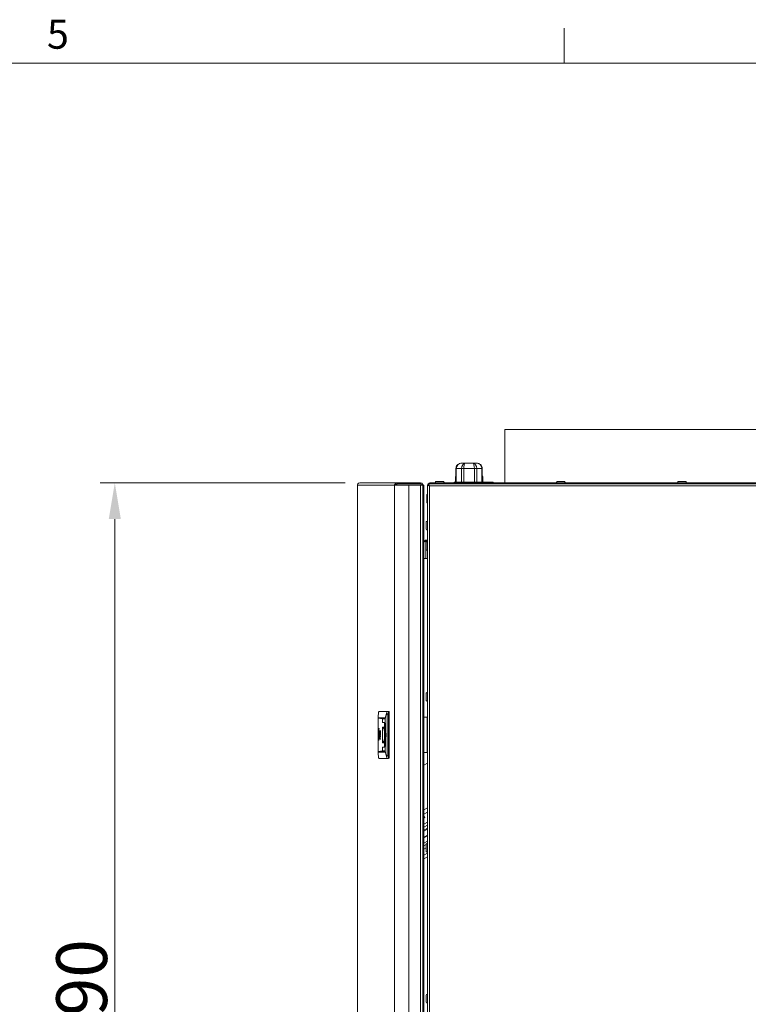
# Model space of a CAD drawing. Units: millimetres. Extents: x -3458 to 1209, y 0 to 3300.
# Drawn here: x -2319 to -1761, y 2468 to 3222 of the extents above; entities that cross this region are included whole.
import ezdxf

# ---------------------------------------------------------------- set-up
doc = ezdxf.new("R2010")
doc.units = ezdxf.units.MM
doc.header["$LTSCALE"] = 11.111111
for name, color, linetype, lineweight in [('Dimensions(EnSy)', 7, 'Continuous', 5), ('Sketch Geometry(EnSy)', 7, 'Continuous', 15), ('Symbols(EnSy)', 7, 'Continuous', 18), ('Visible Edges(EnSy)', 7, 'Continuous', 15), ('Visible Tangent Edges(EnSy)', 7, 'Continuous', 15)]:
    doc.layers.add(name, color=color, linetype=linetype, lineweight=lineweight)
doc.styles.add('EnSy normal', font='arial.ttf')
doc.styles.add('EnSy small', font='arial.ttf')
doc.dimstyles.new('EnSy', dxfattribs={"dimscale": 11.111111, "dimtxt": 3.5, "dimasz": 2.5, "dimexe": 1, "dimexo": 1, "dimgap": 0.5, "dimtad": 1, "dimdec": 1, "dimrnd": 1e-08, "dimzin": 0, "dimtxsty": 'EnSy normal', "dimcen": 0.09, "dimdle": 10, "dimclrd": 7, "dimclre": 7, "dimclrt": 7, "dimazin": 0, "dimtfac": 1, "dimtmove": 0, "dimatfit": 3, "dimldrblk": 'Filled-1', "dimfxl": 1, "dimtolj": 1, "dimtzin": 0, "dimlwd": 9, "dimlwe": 9, "dimarcsym": 0})

# ---------------------------------------------------------------- blocks, each defined once
blk = doc.blocks.new('Borders Default Border')
at = {"layer": 'Sketch Geometry(EnSy)'}
blk.add_line((140, 287), (140, 289.4), dxfattribs=at)
at = {"layer": 'Sketch Geometry(EnSy)', "flags": 128}
blk.add_lwpolyline([(10, 10), (10, 287), (410, 287), (410, 10), (10, 10)], dxfattribs=at)
at = {"layer": 'Symbols(EnSy)', "color": 7, "insert": (104.345, 287.366), "char_height": 2, "attachment_point": 7, "style": 'EnSy small'}
blk.add_mtext('5', dxfattribs=at)
blk = doc.blocks.new('*D31')
at = {"layer": 'Defpoints', "color": 0, "linetype": 'Continuous', "transparency": 16777216}
for p in [(-2058.81, 2867.65), (-2246.38, 2077.65), (-2005.02, 2077.65)]:
    blk.add_point(p, dxfattribs=at)
at = {"layer": 'Dimensions(EnSy)', "color": 7, "linetype": 'Continuous', "lineweight": 9, "transparency": 16777216}
for p, q in [((-2069.92, 2867.65), (-2257.49, 2867.65)), ((-2246.38, 2839.87), (-2246.38, 2105.43)), ((-2016.13, 2077.65), (-2257.49, 2077.65))]:
    blk.add_line(p, q, dxfattribs=at)
at = {"layer": 'Dimensions(EnSy)', "color": 7, "linetype": 'Continuous', "transparency": 16777216}
for points in [[(-2251.01, 2839.87), (-2241.75, 2839.87), (-2246.38, 2867.65)], [(-2251.01, 2105.43), (-2241.75, 2105.43), (-2246.38, 2077.65)]]:
    blk.add_solid(points, dxfattribs=at)
at = {"layer": 'Dimensions(EnSy)', "color": 7, "linetype": 'Continuous', "lineweight": 9, "transparency": 16777216, "insert": (-2271.79, 2429.91), "char_height": 38.889, "attachment_point": 4, "rotation": 90, "style": 'EnSy normal'}
blk.add_mtext('\\A1;790', dxfattribs=at)
blk = doc.blocks.new('Filled-1')
at = {"color": 0}
for p, q in [((0, 0), (-1, 0.174)), ((-1, 0.174), (-1, -0.174)), ((-1, 0), (0, 0)), ((-1, -0.174), (0, 0))]:
    blk.add_line(p, q, dxfattribs=at)
at = {"color": 0, "flags": 128}
blk.add_lwpolyline([(-1, -0.174), (0, 0), (-1, 0.174), (-1, -0.174)], dxfattribs=at)
at = {"color": 0}
blk.add_solid([(-1, -0.174), (0, 0), (-1, 0.174), (-1, -0.174)], dxfattribs=at)

msp = doc.modelspace()

# ---------------------------------------------------------------- linework, layer by layer
at = {"layer": 'Visible Edges(EnSy)'}
for p, q in [((-1746.62, 2908.45), (-1947.62, 2908.45)), ((-1947.62, 2908.45), (-1947.62, 2867.65)), ((-1980.79, 2882.65), (-1980.15, 2882.65)), ((-1978.55, 2882.65), (-1977.91, 2882.65)), ((-1977.91, 2882.65), (-1976.62, 2882.65)), ((-1973.42, 2882.65), (-1972.13, 2882.65)), ((-1972.13, 2882.65), (-1971.49, 2882.65)), ((-1969.89, 2882.65), (-1969.25, 2882.65)), ((-1985.52, 2868.05), (-1985.52, 2871.65)), ((-1985.1, 2868.15), (-1985.1, 2878.65)), ((-1964.94, 2868.15), (-1964.94, 2878.65)), ((-1964.52, 2868.05), (-1964.52, 2871.65)), ((-2060.52, 2079.35), (-2060.52, 2865.95)), ((-2060.52, 2865.95), (-2060.52, 2865.95)), ((-2058.82, 2867.65), (-2058.81, 2867.65)), ((-2030.49, 2867.65), (-2058.81, 2867.65)), ((-2031.28, 2865.95), (-2032.18, 2865.95)), ((-2030.49, 2867.65), (-2030.02, 2867.65)), ((-2021.32, 2867.65), (-2030.02, 2867.65)), ((-2030.02, 2866.75), (-2021.32, 2866.75)), ((-2012.22, 2867.65), (-2021.32, 2867.65)), ((-2021.32, 2866.75), (-2012.22, 2866.75)), ((-2012.22, 2865.85), (-2021.32, 2865.85)), ((-2012.22, 2867.65), (-2012.22, 2866.75)), ((-2012.22, 2865.85), (-2010.52, 2865.85)), ((-2011.42, 2865.85), (-2011.42, 2865.95)), ((-2011.42, 2865.95), (-2010.52, 2865.95)), ((-2010.52, 2865.95), (-2010.52, 2865.85)), ((-2010.52, 2865.85), (-2009.62, 2865.85)), ((-2010.52, 2862.48), (-2010.52, 2865.85)), ((-2009.62, 2865.85), (-2009.62, 2862.31)), ((-2006.22, 2865.98), (-2006.92, 2865.98)), ((-2006.92, 2865.98), (-2006.92, 2079.52)), ((-2006.52, 2866.15), (-2006.52, 2865.98)), ((-2005.02, 2866.95), (-2006.29, 2866.95)), ((-2006.15, 2866.05), (-2006.15, 2866.75)), ((-1525.89, 2866.75), (-2006.15, 2866.75)), ((-2005.82, 2865.49), (-2005.82, 2865.86)), ((-2005.02, 2867.65), (-1526.22, 2867.65)), ((-1526.22, 2866.95), (-2005.02, 2866.95)), ((-1994.74, 2868.65), (-2000.3, 2868.65)), ((-1999.12, 2866.95), (-1999.12, 2866.75)), ((-1995.92, 2866.95), (-1995.92, 2866.75)), ((-1986.52, 2868.05), (-1956.52, 2868.05)), ((-1986.52, 2868.05), (-1986.52, 2867.65)), ((-1982.52, 2866.75), (-1982.52, 2866.95)), ((-1967.52, 2866.75), (-1967.52, 2866.95)), ((-1956.52, 2868.05), (-1956.52, 2867.65)), ((-1947.62, 2866.95), (-1947.62, 2866.75)), ((-1901.98, 2868.65), (-1907.54, 2868.65)), ((-1906.36, 2866.95), (-1906.36, 2866.75)), ((-1903.16, 2866.95), (-1903.16, 2866.75)), ((-1809.22, 2868.65), (-1814.78, 2868.65)), ((-1813.6, 2866.95), (-1813.6, 2866.75)), ((-1810.4, 2866.95), (-1810.4, 2866.75)), ((-2010.52, 2862.31), (-2010.52, 2862.48)), ((-2009.62, 2862.31), (-2010.52, 2862.31)), ((-2010.52, 2082.78), (-2010.52, 2862.31)), ((-2009.62, 2862.31), (-2009.62, 2082.78)), ((-2007.52, 2858.23), (-2007.52, 2852.67)), ((-2007.92, 2837.63), (-2007.92, 2832.07)), ((-2008.12, 2822.95), (-2008.12, 2823.65)), ((-2008.12, 2823.65), (-2006.92, 2823.65)), ((-2008.12, 2822.95), (-2006.92, 2822.95)), ((-2006.92, 2822.88), (-2008.12, 2822.88)), ((-2007.92, 2822.03), (-2007.92, 2816.47)), ((-2008.12, 2809.65), (-2009.62, 2809.65)), ((-2008.12, 2809.65), (-2006.92, 2809.65)), ((-2007.92, 2706.53), (-2007.92, 2700.97)), ((-2038.06, 2692.65), (-2044.07, 2692.65)), ((-2038.06, 2692.65), (-2036.86, 2692.65)), ((-2036.37, 2692.45), (-2036.79, 2692.45)), ((-2044.65, 2687.71), (-2044.65, 2661.58)), ((-2044.59, 2685.75), (-2044.59, 2663.55)), ((-2044.57, 2687.45), (-2041.3, 2686.9)), ((-2042.08, 2687.45), (-2044.57, 2687.45)), ((-2044.57, 2661.85), (-2044.57, 2687.45)), ((-2039.37, 2687.75), (-2044.53, 2687.75)), ((-2044.53, 2687.75), (-2042.1, 2687.7)), ((-2042.1, 2687.7), (-2042.1, 2687.45)), ((-2041.78, 2687.7), (-2042.1, 2687.7)), ((-2042.08, 2687.45), (-2041.03, 2687.27)), ((-2041.78, 2687.7), (-2041.78, 2687.4)), ((-2041.5, 2687.7), (-2041.5, 2687.35)), ((-2041.2, 2687.7), (-2041.5, 2687.7)), ((-2041.3, 2686.9), (-2039.37, 2686.9)), ((-2041.3, 2684.15), (-2041.3, 2686.9)), ((-2039.22, 2684.15), (-2041.3, 2684.15)), ((-2039.87, 2683.95), (-2041.3, 2684.15)), ((-2041.2, 2687.3), (-2041.2, 2687.7)), ((-2039.37, 2687.68), (-2041.2, 2687.7)), ((-2041.03, 2687.27), (-2039.37, 2687.24)), ((-2039.87, 2683.95), (-2039.21, 2683.95)), ((-2037.9, 2658.65), (-2037.9, 2690.65)), ((-2036.7, 2690.65), (-2036.7, 2658.65)), ((-2036.22, 2690.65), (-2036.22, 2658.65)), ((-2007.12, 2688.15), (-2009.62, 2688.15)), ((-2044.24, 2679.57), (-2044.05, 2679.57)), ((-2044.24, 2679.24), (-2044.24, 2679.57)), ((-2044.2, 2679.24), (-2044.24, 2679.24)), ((-2044.09, 2677.98), (-2044.24, 2679.24)), ((-2044.24, 2677.97), (-2044.09, 2677.97)), ((-2044.24, 2677.67), (-2044.24, 2677.97)), ((-2044.05, 2677.67), (-2044.24, 2677.67)), ((-2044.24, 2677.22), (-2044.22, 2677.22)), ((-2044.24, 2675.41), (-2044.24, 2677.22)), ((-2044.22, 2677.22), (-2044.22, 2675.73)), ((-2044.22, 2675.73), (-2044.15, 2675.73)), ((-2044.2, 2679.26), (-2044.05, 2677.99)), ((-2044.2, 2679.26), (-2044.2, 2679.26)), ((-2044.05, 2679.26), (-2044.2, 2679.26)), ((-2044.15, 2677.07), (-2044.13, 2677.07)), ((-2044.15, 2675.73), (-2044.15, 2677.07)), ((-2044.13, 2675.73), (-2044.15, 2675.73)), ((-2044.13, 2677.07), (-2044.13, 2675.73)), ((-2044.13, 2675.73), (-2044.07, 2675.73)), ((-2044.05, 2677.98), (-2044.09, 2677.98)), ((-2044.09, 2677.97), (-2044.09, 2677.98)), ((-2044.05, 2677.97), (-2044.09, 2677.97)), ((-2044.07, 2677.16), (-2044.05, 2677.16)), ((-2044.07, 2675.73), (-2044.07, 2677.16)), ((-2044.05, 2675.73), (-2044.07, 2675.73)), ((-2044.05, 2679.57), (-2044.05, 2679.26)), ((-2044.05, 2677.99), (-2044.05, 2677.67)), ((-2044.05, 2677.16), (-2044.05, 2675.41)), ((-2043.79, 2675.96), (-2043.78, 2675.92)), ((-2043.78, 2675.61), (-2043.79, 2675.96)), ((-2043.78, 2675.92), (-2043.77, 2675.92)), ((-2043.76, 2675.84), (-2043.78, 2675.61)), ((-2043.77, 2675.87), (-2043.76, 2675.84)), ((-2043.5, 2677.55), (-2043.56, 2677.55)), ((-2043.18, 2677.31), (-2043.01, 2677.31)), ((-2043.18, 2676.98), (-2043.18, 2677.31)), ((-2043.01, 2676.98), (-2043.18, 2676.98)), ((-2043.09, 2675.73), (-2043.07, 2675.73)), ((-2043.09, 2674.56), (-2043.09, 2675.73)), ((-2043.07, 2675.73), (-2043.07, 2674.56)), ((-2043.01, 2678.14), (-2042.98, 2678.14)), ((-2043.01, 2677.31), (-2043.01, 2678.14)), ((-2042.98, 2677.31), (-2043.01, 2677.31)), ((-2042.98, 2676.98), (-2043.01, 2676.98)), ((-2043.01, 2676.16), (-2043.01, 2676.98)), ((-2042.98, 2676.16), (-2043.01, 2676.16)), ((-2043.01, 2675.91), (-2042.98, 2675.91)), ((-2043.01, 2674.56), (-2043.01, 2675.91)), ((-2042.98, 2678.14), (-2042.98, 2676.16)), ((-2042.98, 2677.31), (-2042.98, 2676.98)), ((-2042.98, 2675.91), (-2042.98, 2674.23)), ((-2040.03, 2679.18), (-2041.3, 2680.65)), ((-2041.3, 2680.65), (-2040.34, 2680.65)), ((-2041.3, 2668.65), (-2041.3, 2680.65)), ((-2039.96, 2678.3), (-2039.96, 2671)), ((-2044.05, 2675.41), (-2044.24, 2675.41)), ((-2044.24, 2673.47), (-2044.16, 2673.47)), ((-2044.24, 2673.15), (-2044.24, 2673.47)), ((-2044.05, 2673.15), (-2044.24, 2673.15)), ((-2044.16, 2673.47), (-2044.16, 2674.09)), ((-2044.14, 2673.47), (-2044.16, 2673.47)), ((-2044.07, 2670.76), (-2044.15, 2670.76)), ((-2044.14, 2674.1), (-2044.14, 2673.47)), ((-2044.14, 2673.47), (-2044.07, 2673.47)), ((-2044.07, 2672.41), (-2044.14, 2672.41)), ((-2044.05, 2674.67), (-2044.1, 2674.67)), ((-2044.07, 2673.47), (-2044.07, 2674.09)), ((-2044.05, 2673.47), (-2044.07, 2673.47)), ((-2044.05, 2674.07), (-2044.05, 2673.15)), ((-2043.79, 2673.34), (-2043.78, 2673.69)), ((-2043.78, 2673.38), (-2043.79, 2673.34)), ((-2043.78, 2673.69), (-2043.76, 2673.46)), ((-2043.77, 2673.38), (-2043.78, 2673.38)), ((-2043.76, 2673.46), (-2043.77, 2673.42)), ((-2043.5, 2671.75), (-2043.56, 2671.75)), ((-2043.18, 2674.56), (-2043.09, 2674.56)), ((-2043.18, 2674.23), (-2043.18, 2674.56)), ((-2042.98, 2674.23), (-2043.18, 2674.23)), ((-2043.18, 2673.63), (-2042.98, 2673.63)), ((-2043.18, 2673.3), (-2043.18, 2673.63)), ((-2042.98, 2673.3), (-2043.18, 2673.3)), ((-2043.18, 2672.86), (-2043.16, 2672.86)), ((-2043.18, 2671.3), (-2043.18, 2672.86)), ((-2042.98, 2671.3), (-2043.18, 2671.3)), ((-2043.16, 2672.86), (-2043.16, 2671.63)), ((-2043.16, 2671.63), (-2042.98, 2671.63)), ((-2043.07, 2674.56), (-2043.09, 2674.56)), ((-2043.07, 2674.56), (-2043.01, 2674.56)), ((-2042.98, 2674.56), (-2043.01, 2674.56)), ((-2042.98, 2674.56), (-2042.98, 2674.23)), ((-2042.98, 2673.63), (-2042.98, 2673.3)), ((-2042.98, 2673.63), (-2042.98, 2673.3)), ((-2042.98, 2671.63), (-2042.98, 2671.3)), ((-2042.98, 2671.63), (-2042.98, 2671.3)), ((-2041.3, 2668.65), (-2040.03, 2670.12)), ((-2040.34, 2668.65), (-2041.3, 2668.65)), ((-2044.57, 2661.85), (-2041.3, 2662.4)), ((-2042.08, 2661.85), (-2044.57, 2661.85)), ((-2042.1, 2661.59), (-2044.53, 2661.55)), ((-2044.53, 2661.55), (-2039.37, 2661.55)), ((-2042.1, 2661.85), (-2042.1, 2661.59)), ((-2042.1, 2661.59), (-2041.78, 2661.59)), ((-2041.03, 2662.02), (-2042.08, 2661.85)), ((-2041.78, 2661.9), (-2041.78, 2661.59)), ((-2041.5, 2661.95), (-2041.5, 2661.59)), ((-2041.5, 2661.59), (-2041.2, 2661.59)), ((-2041.3, 2665.15), (-2039.86, 2665.35)), ((-2041.3, 2665.15), (-2041.3, 2662.4)), ((-2039.22, 2665.15), (-2041.3, 2665.15)), ((-2041.3, 2662.4), (-2039.37, 2662.4)), ((-2041.2, 2661.59), (-2041.2, 2661.99)), ((-2041.2, 2661.59), (-2039.37, 2661.62)), ((-2039.37, 2662.06), (-2041.03, 2662.02)), ((-2039.2, 2665.48), (-2039.86, 2665.48)), ((-2039.86, 2665.48), (-2039.86, 2665.35)), ((-2039.86, 2665.35), (-2039.21, 2665.35)), ((-2007.12, 2661.15), (-2009.62, 2661.15)), ((-2044.07, 2656.65), (-2038.06, 2656.65)), ((-2038.06, 2656.65), (-2036.86, 2656.65)), ((-2036.79, 2656.85), (-2036.37, 2656.85)), ((-2006.92, 2653.13), (-2009.62, 2651.57)), ((-2009.62, 2617.39), (-2006.92, 2618.95)), ((-2006.92, 2615.48), (-2009.62, 2613.92)), ((-2009.62, 2612.49), (-2008.99, 2611.4)), ((-2008.99, 2611.4), (-2009.62, 2611.04)), ((-2006.99, 2607.94), (-2009.62, 2606.42)), ((-2006.99, 2607.94), (-2006.92, 2607.81)), ((-2006.92, 2605.48), (-2009.62, 2603.92)), ((-2006.92, 2603.36), (-2009.62, 2601.8)), ((-2006.92, 2602.55), (-2009.62, 2600.99)), ((-2006.92, 2597.93), (-2009.62, 2596.37)), ((-2006.92, 2597.35), (-2009.62, 2595.8)), ((-2006.92, 2593.43), (-2009.62, 2591.87)), ((-2007.92, 2590.73), (-2009.62, 2589.75)), ((-2007.92, 2588.23), (-2009.62, 2587.25)), ((-2007.92, 2591.03), (-2007.92, 2585.47)), ((-2006.92, 2591.31), (-2006.98, 2591.28)), ((-2006.92, 2584.19), (-2009.62, 2582.63)), ((-2006.92, 2581.3), (-2009.62, 2579.75)), ((-2007.92, 2475.53), (-2007.92, 2469.97))]:
    msp.add_line(p, q, dxfattribs=at)
for centre, radius, start, end in [((-1983.52, 2871.65), 2, 142.3214, 180), ((-1966.52, 2871.65), 2, 0, 37.6786), ((-2012.22, 2865.95), 0.8, 0, 90), ((-2005.02, 2866.15), 1.5, 147.76905, 180), ((-2005.02, 2866.15), 1.5, 90, 147.76905), ((-2005.02, 2866.15), 0.8, 90, 131.40962), ((-2000.3, 2868.15), 0.5, 90, 270), ((-1994.74, 2868.15), 0.5, 270, 90), ((-1984.6, 2868.15), 0.5, 180, 191.53696), ((-1965.44, 2868.15), 0.5, 348.46304, 0), ((-1907.54, 2868.15), 0.5, 90, 270), ((-1901.98, 2868.15), 0.5, 270, 90), ((-1814.78, 2868.15), 0.5, 90, 270), ((-1809.22, 2868.15), 0.5, 270, 90), ((-2007.02, 2858.23), 0.5, 78.46304, 180), ((-2007.02, 2852.67), 0.5, 180, 281.53696), ((-2007.42, 2837.63), 0.5, 0, 180), ((-2007.42, 2832.07), 0.5, 180, 0), ((-2007.42, 2822.03), 0.5, 0, 180), ((-2007.42, 2816.47), 0.5, 180, 0), ((-2007.42, 2706.53), 0.5, 0, 180), ((-2007.42, 2700.97), 0.5, 180, 0), ((-2007.12, 2687.65), 0.5, 66.42182, 90), ((-2007.12, 2661.65), 0.5, 270, 293.57818), ((-2007.42, 2591.03), 0.5, 0, 180), ((-2007.42, 2585.47), 0.5, 180, 0), ((-2007.42, 2475.53), 0.5, 0, 180), ((-2007.42, 2469.97), 0.5, 180, 0)]:
    msp.add_arc(centre, radius, start, end, dxfattribs=at)
at = {"layer": 'Visible Edges(EnSy)', "extrusion": (0, 0, -1)}
for centre, major_axis, ratio, start_param, end_param in [((-2036.86, 2690.65), (0, 2), 0.080199, 0, 1.570796), ((-2036.37, 2690.65), (0, 1.8), 0.080199, 0, 1.570796), ((-2014.5, 2685.75), (0, -30.15), 0.998027, 1.570795, 1.610508), ((-2014.5, 2685.75), (0, -30.15), 0.998027, 1.627202, 1.637133), ((-2041.79, 2687.71), (-1.75, 0.03), 0.001399, 4.54626, 4.70683), ((-2041.46, 2674.65), (0, 22), 0.080199, 1.134344, 2.000496), ((-2043.56, 2674.65), (0, 3), 0.080199, 5.148721, 10.559242), ((-2043.56, 2674.65), (0, -2.9), 0.080199, 2.007129, 7.417649), ((-2040.34, 2674.65), (0, -6), 0.080199, 3.141593, 6.283185), ((-1965.58, 2145.56), (78.51, -526.99), 0.008882, 3.082039, 3.104938), ((-2039.81, 2604.83), (-4.29, 70.13), 0.009688, 6.126268, 6.212614), ((-2044.18, 2668.84), (0.1, 5.67), 0.007479, 0.193024, 0.389915), ((-2046.43, 2666.34), (2.09, 9.26), 0.123375, 0.411128, 0.479706), ((-2014.5, 2663.55), (0, -30.15), 0.998027, 1.531084, 1.570796), ((-2014.5, 2663.55), (0, -30.15), 0.998027, 1.50446, 1.514391), ((-2041.79, 2661.59), (-1.75, -0.03), 0.001399, 1.576355, 1.736925), ((-2036.86, 2658.65), (0, -2), 0.080199, 4.712389, 6.283185), ((-2036.37, 2658.65), (0, -1.8), 0.080199, 4.712389, 6.283185)]:
    msp.add_ellipse(centre, major_axis=major_axis, ratio=ratio, start_param=start_param, end_param=end_param, dxfattribs=at)
at = {"layer": 'Visible Edges(EnSy)'}
for points, knots in [([(-1980.79, 2882.65), (-1981.22, 2882.65), (-1981.64, 2882.59), (-1982.46, 2882.36), (-1982.85, 2882.19), (-1983.58, 2881.73), (-1983.91, 2881.44), (-1984.47, 2880.78), (-1984.7, 2880.4), (-1985, 2879.61), (-1985.09, 2879.2), (-1985.1, 2878.74), (-1985.1, 2878.7), (-1985.1, 2878.65)], [-1.570796, -1.570796, -1.570796, -1.570796, -1.256637, -1.256637, -0.942478, -0.942478, -0.628319, -0.628319, -0.319275, -0.319275, -0.033046, -0.033046, 0, 0, 0, 0]), ([(-1978.55, 2882.65), (-1978.56, 2882.65), (-1978.56, 2882.65), (-1978.93, 2882.65), (-1979.25, 2882.64), (-1979.78, 2882.64), (-1979.99, 2882.65), (-1980.15, 2882.65), (-1980.15, 2882.65), (-1980.15, 2882.65)], [-0.002743, -0.002743, -0.002743, -0.002743, 0, 0, 0.1586129, 0.1586129, 0.3172259, 0.3172259, 0.3199689, 0.3199689, 0.3199689, 0.3199689]), ([(-1973.42, 2882.65), (-1973.43, 2882.65), (-1973.44, 2882.65), (-1973.96, 2882.65), (-1974.49, 2882.64), (-1975.55, 2882.64), (-1976.08, 2882.65), (-1976.6, 2882.65), (-1976.61, 2882.65), (-1976.62, 2882.65)], [-0.0027367, -0.0027367, -0.0027367, -0.0027367, 0, 0, 0.1586192, 0.1586192, 0.3172385, 0.3172385, 0.3199751, 0.3199751, 0.3199751, 0.3199751]), ([(-1969.89, 2882.65), (-1969.89, 2882.65), (-1969.9, 2882.65), (-1970.05, 2882.65), (-1970.27, 2882.64), (-1970.8, 2882.64), (-1971.11, 2882.65), (-1971.48, 2882.65), (-1971.49, 2882.65), (-1971.49, 2882.65)], [-0.002743, -0.002743, -0.002743, -0.002743, 0, 0, 0.1586129, 0.1586129, 0.3172259, 0.3172259, 0.3199689, 0.3199689, 0.3199689, 0.3199689]), ([(-1969.25, 2882.65), (-1968.82, 2882.65), (-1968.4, 2882.59), (-1967.58, 2882.36), (-1967.19, 2882.19), (-1966.46, 2881.73), (-1966.13, 2881.44), (-1965.57, 2880.78), (-1965.34, 2880.4), (-1965.04, 2879.61), (-1964.96, 2879.2), (-1964.94, 2878.74), (-1964.94, 2878.7), (-1964.94, 2878.65)], [-1.570796, -1.570796, -1.570796, -1.570796, -1.256637, -1.256637, -0.942478, -0.942478, -0.628319, -0.628319, -0.319275, -0.319275, -0.033046, -0.033046, 0, 0, 0, 0]), ([(-2030.02, 2867.65), (-2030.21, 2867.65), (-2030.4, 2867.62), (-2031.02, 2867.46), (-2031.41, 2867.22), (-2031.95, 2866.6), (-2032.11, 2866.28), (-2032.18, 2865.95), (-2032.18, 2865.95), (-2032.18, 2865.95)], [1.9769055, 1.9769055, 1.9769055, 1.9769055, 2.131007, 2.131007, 2.4933311, 2.4933311, 2.8075797, 2.8075797, 2.8094644, 2.8094644, 2.8094644, 2.8094644]), ([(-2032.18, 2865.95), (-2032.17, 2865.99), (-2032.15, 2866.03), (-2032.11, 2866.11), (-2032.09, 2866.15), (-2032.01, 2866.28), (-2031.94, 2866.35), (-2031.68, 2866.55), (-2031.46, 2866.63), (-2031.06, 2866.62), (-2030.88, 2866.58), (-2030.69, 2866.49)], [-0.4671336, -0.4671336, -0.4671336, -0.4671336, -0.4259576, -0.4259576, -0.3808849, -0.3808849, -0.2916117, -0.2916117, -0.1140734, -0.1140734, 0, 0, 0, 0]), ([(-2021.32, 2865.85), (-2024.02, 2865.86), (-2026.72, 2865.88), (-2028.71, 2865.9), (-2030.7, 2865.91), (-2031.96, 2865.93), (-2032.18, 2865.95)], [-1, -1, -1, -1, -0.5, -0.5, -0.5, 0, 0, 0, 0]), ([(-2031.28, 2865.95), (-2031.08, 2865.93), (-2029.92, 2865.91), (-2028.1, 2865.9), (-2026.27, 2865.88), (-2023.8, 2865.86), (-2021.32, 2865.85)], [0, 0, 0, 0, 0.5, 0.5, 0.5, 1, 1, 1, 1]), ([(-2030.69, 2866.49), (-2030.65, 2866.53), (-2030.6, 2866.57), (-2030.4, 2866.69), (-2030.21, 2866.75), (-2030.02, 2866.75)], [0.37975535, 0.37975535, 0.37975535, 0.37975535, 0.40583721, 0.40583721, 0.47778871, 0.47778871, 0.47778871, 0.47778871]), ([(-2012.22, 2867.65), (-2011.56, 2867.65), (-2010.92, 2867.22), (-2010.66, 2866.62), (-2010.57, 2866.41), (-2010.52, 2866.18), (-2010.52, 2865.95)], [-3.141593, -3.141593, -3.141593, -3.141593, -1.974109, -1.974109, -1.974109, -1.570796, -1.570796, -1.570796, -1.570796]), ([(-2006.8, 2865.79), (-2006.64, 2865.66), (-2006.32, 2865.54), (-2005.94, 2865.41), (-2005.77, 2865.36), (-2005.6, 2865.3), (-2005.42, 2865.25)], [-0.7434566, -0.7434566, -0.7434566, -0.7434566, -0.2229997, -0.2229997, -0.2229997, 0, 0, 0, 0]), ([(-2005.42, 2865.25), (-2005.8, 2865.47), (-2006.16, 2865.69), (-2006.21, 2865.91), (-2006.22, 2865.93), (-2006.22, 2865.96), (-2006.22, 2865.98)], [0, 0, 0, 0, 0.909225, 0.909225, 0.909225, 1, 1, 1, 1]), ([(-2005.42, 2865.25), (-2005.64, 2865.63), (-2005.86, 2865.99), (-2006.08, 2866.04), (-2006.11, 2866.05), (-2006.13, 2866.05), (-2006.15, 2866.05)], [0, 0, 0, 0, 0.909225, 0.909225, 0.909225, 1, 1, 1, 1]), ([(-2005.96, 2866.63), (-2005.84, 2866.47), (-2005.71, 2866.15), (-2005.58, 2865.76), (-2005.53, 2865.6), (-2005.48, 2865.42), (-2005.42, 2865.25)], [-0.7434566, -0.7434566, -0.7434566, -0.7434566, -0.2229997, -0.2229997, -0.2229997, 0, 0, 0, 0]), ([(-2008.7, 2822.68), (-2008.58, 2822.82), (-2008.42, 2822.91), (-2008.23, 2822.94), (-2008.2, 2822.95), (-2008.16, 2822.95), (-2008.12, 2822.95)], [0.7446897, 0.7446897, 0.7446897, 0.7446897, 1.4282078, 1.4282078, 1.4282078, 1.5707963, 1.5707963, 1.5707963, 1.5707963]), ([(-2044.34, 2692), (-2044.46, 2691.18), (-2044.54, 2690.38), (-2044.63, 2688.93), (-2044.65, 2688.23), (-2044.65, 2687.28), (-2044.64, 2686.97), (-2044.63, 2686.52), (-2044.62, 2686.37), (-2044.61, 2686.16), (-2044.61, 2686.09), (-2044.6, 2685.97), (-2044.6, 2685.94), (-2044.59, 2685.88), (-2044.59, 2685.86), (-2044.59, 2685.81), (-2044.59, 2685.78), (-2044.59, 2685.75)], [1.5941154, 1.5941154, 1.5941154, 1.5941154, 1.939397, 1.939397, 2.2626298, 2.2626298, 2.4242462, 2.4242462, 2.5050544, 2.5050544, 2.5454585, 2.5454585, 2.5656606, 2.5656606, 2.5757616, 2.5757616, 2.5858626, 2.5858626, 2.5858626, 2.5858626]), ([(-2044.07, 2692.65), (-2044.1, 2692.65), (-2044.13, 2692.6), (-2044.21, 2692.4), (-2044.27, 2692.24), (-2044.32, 2692.05), (-2044.33, 2692.02), (-2044.34, 2692)], [0.6069809, 0.6069809, 0.6069809, 0.6069809, 0.6823265, 0.6823265, 0.7576721, 0.7576721, 0.7673468, 0.7673468, 0.7673468, 0.7673468]), ([(-2038.07, 2692.15), (-2038.07, 2692.12), (-2038.08, 2692.1), (-2038.51, 2690.77), (-2038.83, 2689.49), (-2039.14, 2687.91), (-2039.22, 2687.4), (-2039.31, 2686.8), (-2039.34, 2686.63), (-2039.36, 2686.47)], [1.522274, 1.522274, 1.522274, 1.522274, 1.537411, 1.537411, 2.306117, 2.306117, 2.69047, 2.69047, 2.841858, 2.841858, 2.841858, 2.841858]), ([(-2038.07, 2692.15), (-2038.05, 2692.29), (-2038.04, 2692.41), (-2038.03, 2692.6), (-2038.04, 2692.65), (-2038.06, 2692.65)], [0.468302, 0.468302, 0.468302, 0.468302, 0.531258, 0.531258, 0.6069817, 0.6069817, 0.6069817, 0.6069817]), ([(-2037.9, 2690.65), (-2037.9, 2690.9), (-2037.91, 2691.17), (-2037.96, 2691.66), (-2038, 2691.88), (-2038.05, 2692.09), (-2038.06, 2692.12), (-2038.07, 2692.15)], [0.6054903, 0.6054903, 0.6054903, 0.6054903, 0.6808148, 0.6808148, 0.7561393, 0.7561393, 0.7693042, 0.7693042, 0.7693042, 0.7693042]), ([(-2039.36, 2662.82), (-2039.3, 2663.83), (-2039.23, 2664.9), (-2039.1, 2667.39), (-2039.04, 2668.84), (-2038.95, 2671.76), (-2038.93, 2673.23), (-2038.93, 2674.65), (-2038.93, 2676.07), (-2038.95, 2677.54), (-2039.04, 2680.45), (-2039.1, 2681.9), (-2039.23, 2684.4), (-2039.3, 2685.46), (-2039.36, 2686.47)], [-1.189549, -1.189549, -1.189549, -1.189549, -0.851645, -0.851645, -0.425822, -0.425822, 0, 0, 0, 0.425822, 0.425822, 0.851645, 0.851645, 1.189549, 1.189549, 1.189549, 1.189549]), ([(-2044.21, 2670.74), (-2044.23, 2670.96), (-2044.24, 2671.24), (-2044.24, 2671.58), (-2044.24, 2671.92), (-2044.23, 2672.2), (-2044.22, 2672.41)], [-1, -1, -1, -1, -0.49451, -0.49451, -0.49451, 0, 0, 0, 0]), ([(-2044.22, 2672.41), (-2044.2, 2672.63), (-2044.17, 2672.74), (-2044.14, 2672.74), (-2044.11, 2672.74), (-2044.09, 2672.63), (-2044.07, 2672.42)], [-1, -1, -1, -1, -0.500572, -0.500572, -0.500572, 0, 0, 0, 0]), ([(-2044.22, 2671.58), (-2044.22, 2671.34), (-2044.21, 2671.14), (-2044.2, 2670.99), (-2044.19, 2670.83), (-2044.17, 2670.76), (-2044.15, 2670.76), (-2044.12, 2670.76), (-2044.1, 2670.83), (-2044.08, 2670.99)], [-1, -1, -1, -1, -0.999309, -0.999309, -0.999309, -0.526838, -0.526838, -0.526838, 0, 0, 0, 0]), ([(-2044.07, 2670.75), (-2044.09, 2670.53), (-2044.11, 2670.43), (-2044.15, 2670.43), (-2044.17, 2670.43), (-2044.2, 2670.53), (-2044.21, 2670.74)], [-1, -1, -1, -1, -0.481401, -0.481401, -0.481401, 0, 0, 0, 0]), ([(-2044.15, 2674.78), (-2044.13, 2674.93), (-2044.12, 2675), (-2044.1, 2675), (-2044.09, 2675), (-2044.08, 2674.98), (-2044.08, 2674.93)], [-1, -1, -1, -1, -0.353206, -0.353206, -0.353206, 0, 0, 0, 0]), ([(-2044.08, 2674.59), (-2044.09, 2674.64), (-2044.1, 2674.67), (-2044.1, 2674.67), (-2044.13, 2674.67), (-2044.14, 2674.48), (-2044.14, 2674.1)], [-1, -1, -1, -1, -0.769166, -0.769166, -0.769166, 0, 0, 0, 0]), ([(-2044.08, 2670.99), (-2044.07, 2671.15), (-2044.06, 2671.35), (-2044.06, 2671.59), (-2044.06, 2671.82), (-2044.07, 2672.02), (-2044.09, 2672.17)], [-1, -1, -1, -1, -0.497446, -0.497446, -0.497446, 0, 0, 0, 0]), ([(-2044.59, 2663.55), (-2044.59, 2663.51), (-2044.59, 2663.49), (-2044.59, 2663.44), (-2044.59, 2663.42), (-2044.6, 2663.36), (-2044.6, 2663.32), (-2044.61, 2663.21), (-2044.61, 2663.14), (-2044.62, 2662.92), (-2044.63, 2662.77), (-2044.64, 2662.33), (-2044.65, 2662.01), (-2044.65, 2661.06), (-2044.63, 2660.36), (-2044.54, 2658.91), (-2044.46, 2658.12), (-2044.34, 2657.3)], [17.5116593, 17.5116593, 17.5116593, 17.5116593, 17.5217603, 17.5217603, 17.5318613, 17.5318613, 17.5520634, 17.5520634, 17.5924675, 17.5924675, 17.6732757, 17.6732757, 17.8348921, 17.8348921, 18.1581249, 18.1581249, 18.5034065, 18.5034065, 18.5034065, 18.5034065]), ([(-2039.36, 2662.82), (-2039.34, 2662.67), (-2039.31, 2662.5), (-2039.22, 2661.89), (-2039.14, 2661.38), (-2038.83, 2659.8), (-2038.51, 2658.53), (-2038.08, 2657.2), (-2038.07, 2657.17), (-2038.07, 2657.15)], [3.307786, 3.307786, 3.307786, 3.307786, 3.459175, 3.459175, 3.843528, 3.843528, 4.612234, 4.612234, 4.627371, 4.627371, 4.627371, 4.627371]), ([(-2044.34, 2657.3), (-2044.33, 2657.27), (-2044.32, 2657.25), (-2044.27, 2657.05), (-2044.21, 2656.9), (-2044.13, 2656.7), (-2044.1, 2656.65), (-2044.07, 2656.65)], [1.053596, 1.053596, 1.053596, 1.053596, 1.0632707, 1.0632707, 1.1386163, 1.1386163, 1.2139619, 1.2139619, 1.2139619, 1.2139619]), ([(-2038.07, 2657.15), (-2038.06, 2657.18), (-2038.05, 2657.21), (-2038, 2657.41), (-2037.96, 2657.64), (-2037.91, 2658.13), (-2037.9, 2658.4), (-2037.9, 2658.65)], [0.441676, 0.441676, 0.441676, 0.441676, 0.4548409, 0.4548409, 0.5301654, 0.5301654, 0.60549, 0.60549, 0.60549, 0.60549]), ([(-2038.06, 2656.65), (-2038.04, 2656.65), (-2038.03, 2656.7), (-2038.04, 2656.89), (-2038.05, 2657.01), (-2038.07, 2657.15)], [0, 0, 0, 0, 0.0757238, 0.0757238, 0.1386798, 0.1386798, 0.1386798, 0.1386798])]:
    msp.add_open_spline(points, degree=3, knots=knots, dxfattribs=at)
for points in [[(-2060.31, 2866.75), (-2060.44, 2866.5), (-2060.51, 2866.23), (-2060.52, 2865.95)], [(-2060.52, 2865.95), (-2060.52, 2866.23), (-2060.45, 2866.5), (-2060.32, 2866.75)], [(-2060.32, 2866.75), (-2060.03, 2867.29), (-2059.43, 2867.65), (-2058.82, 2867.65)], [(-2058.81, 2867.65), (-2059.43, 2867.65), (-2060.02, 2867.29), (-2060.31, 2866.75)], [(-2031.28, 2865.95), (-2031.16, 2866.14), (-2030.95, 2866.34), (-2030.69, 2866.49)], [(-2006.92, 2865.98), (-2006.92, 2865.92), (-2006.88, 2865.85), (-2006.8, 2865.79)], [(-2006.15, 2866.75), (-2006.09, 2866.75), (-2006.03, 2866.71), (-2005.96, 2866.63)], [(-2009.62, 2822.15), (-2009.62, 2822.73), (-2009.25, 2823.3), (-2008.71, 2823.53)], [(-2008.71, 2822.69), (-2009.25, 2822.51), (-2009.62, 2822.33), (-2009.62, 2822.15)], [(-2008.71, 2823.53), (-2008.52, 2823.61), (-2008.32, 2823.65), (-2008.12, 2823.65)], [(-2008.12, 2822.88), (-2008.32, 2822.82), (-2008.52, 2822.75), (-2008.71, 2822.69)], [(-2039.36, 2686.47), (-2039.37, 2686.91), (-2039.37, 2687.34), (-2039.37, 2687.75)], [(-2044.14, 2672.41), (-2044.17, 2672.41), (-2044.19, 2672.33), (-2044.2, 2672.18)], [(-2044.09, 2672.17), (-2044.1, 2672.33), (-2044.12, 2672.41), (-2044.14, 2672.41)], [(-2044.08, 2674.93), (-2044.07, 2674.88), (-2044.06, 2674.82), (-2044.06, 2674.73)], [(-2044.07, 2674.41), (-2044.07, 2674.48), (-2044.08, 2674.54), (-2044.08, 2674.59)], [(-2044.07, 2672.42), (-2044.05, 2672.2), (-2044.04, 2671.92), (-2044.04, 2671.58)], [(-2044.04, 2671.58), (-2044.04, 2671.24), (-2044.05, 2670.96), (-2044.07, 2670.75)], [(-2044.05, 2674.44), (-2044.05, 2674.33), (-2044.05, 2674.21), (-2044.05, 2674.07)], [(-2039.37, 2661.55), (-2039.37, 2661.96), (-2039.37, 2662.39), (-2039.36, 2662.82)]]:
    msp.add_open_spline(points, degree=3, dxfattribs=at)
at = {"layer": 'Visible Tangent Edges(EnSy)'}
for p, q in [((-1985.52, 2871.65), (-1985.1, 2871.65)), ((-1985.1, 2878.65), (-1984.84, 2878.65)), ((-1980.79, 2878.65), (-1984.84, 2878.65)), ((-1984.84, 2878.65), (-1984.84, 2868.15)), ((-1980.79, 2878.65), (-1979.06, 2878.65)), ((-1980.79, 2868.15), (-1980.79, 2878.65)), ((-1970.98, 2878.65), (-1979.06, 2878.65)), ((-1979.06, 2878.65), (-1979.06, 2868.15)), ((-1970.98, 2878.65), (-1969.25, 2878.65)), ((-1970.98, 2868.15), (-1970.98, 2878.65)), ((-1965.21, 2878.65), (-1969.25, 2878.65)), ((-1969.25, 2878.65), (-1969.25, 2868.15)), ((-1965.21, 2878.65), (-1964.94, 2878.65)), ((-1965.21, 2868.15), (-1965.21, 2878.65)), ((-1964.94, 2871.65), (-1964.52, 2871.65)), ((-2060.52, 2865.95), (-2032.18, 2865.95)), ((-2060.52, 2079.35), (-2060.52, 2865.95)), ((-2060.32, 2866.75), (-2060.31, 2866.75)), ((-2058.82, 2867.65), (-2058.82, 2867.65)), ((-2032.18, 2079.35), (-2032.18, 2865.95)), ((-2021.32, 2866.75), (-2021.32, 2867.65)), ((-2021.32, 2079.45), (-2021.32, 2865.85)), ((-2012.22, 2865.85), (-2012.22, 2079.45)), ((-2005.42, 2080.25), (-2005.42, 2865.25)), ((-2005.42, 2865.25), (-1526.62, 2865.25)), ((-2005.02, 2866.95), (-2005.02, 2867.65)), ((-1984.84, 2868.15), (-1985.1, 2868.15)), ((-1984.84, 2868.15), (-1980.79, 2868.15)), ((-1979.06, 2868.15), (-1980.79, 2868.15)), ((-1979.06, 2868.05), (-1979.06, 2868.15)), ((-1979.06, 2868.15), (-1970.98, 2868.15)), ((-1970.98, 2868.05), (-1970.98, 2868.15)), ((-1969.25, 2868.15), (-1970.98, 2868.15)), ((-1969.25, 2868.15), (-1965.21, 2868.15)), ((-1964.94, 2868.15), (-1965.21, 2868.15)), ((-2008.12, 2809.65), (-2008.12, 2822.88)), ((-2037.9, 2690.65), (-2036.7, 2690.65)), ((-2036.7, 2690.65), (-2036.22, 2690.65)), ((-2007.12, 2688.15), (-2007.12, 2661.15)), ((-2040.34, 2680.65), (-2040.22, 2680.44)), ((-2044.07, 2672.41), (-2044.22, 2672.41)), ((-2044.07, 2670.74), (-2044.21, 2670.74)), ((-2044.14, 2674.09), (-2044.16, 2674.09)), ((-2044.06, 2674.78), (-2044.15, 2674.78)), ((-2044.09, 2672.17), (-2044.05, 2672.17)), ((-2044.05, 2674.59), (-2044.08, 2674.59)), ((-2044.05, 2670.99), (-2044.08, 2670.99)), ((-2044.05, 2674.41), (-2044.07, 2674.41)), ((-2044.07, 2674.09), (-2044.05, 2674.09)), ((-2040.22, 2668.85), (-2040.34, 2668.65)), ((-2036.7, 2658.65), (-2037.9, 2658.65)), ((-2036.22, 2658.65), (-2036.7, 2658.65))]:
    msp.add_line(p, q, dxfattribs=at)
at = {"layer": 'Visible Tangent Edges(EnSy)', "extrusion": (0, 0, -1)}
for centre, major_axis, ratio, start_param, end_param in [((-1980.79, 2878.65), (-4.04, 0), 0.989743, 0, 1.570796), ((-1977.91, 2878.65), (0, 4), 0.721688, 4.712389, 6.283185), ((-1977.91, 2878.65), (0, -4), 0.288675, 1.570796, 3.141593), ((-1972.13, 2878.65), (0, 4), 0.288675, 0, 1.570796), ((-1972.13, 2878.65), (0, -4), 0.721688, 3.141593, 4.712389), ((-1969.25, 2878.65), (4.04, 0), 0.989743, 4.712389, 6.283185), ((-1984.4, 2868.15), (0, -0.5), 0.866025, 1.369438, 1.570796), ((-1980.36, 2868.15), (0, -0.5), 0.866025, 1.369438, 1.570796), ((-1969.68, 2868.15), (0, -0.5), 0.866025, 4.712389, 4.913747), ((-1965.64, 2868.15), (0, -0.5), 0.866025, 4.712389, 4.913747)]:
    msp.add_ellipse(centre, major_axis=major_axis, ratio=ratio, start_param=start_param, end_param=end_param, dxfattribs=at)
at = {"layer": 'Visible Tangent Edges(EnSy)'}
for points, knots in [([(-2005.42, 2865.25), (-2005.47, 2865.28), (-2005.52, 2865.3), (-2005.61, 2865.36), (-2005.66, 2865.39), (-2005.8, 2865.46), (-2005.89, 2865.51), (-2006.11, 2865.61), (-2006.24, 2865.66), (-2006.52, 2865.74), (-2006.66, 2865.77), (-2006.8, 2865.79)], [-0.1532485, -0.1532485, -0.1532485, -0.1532485, -0.136546, -0.136546, -0.1193837, -0.1193837, -0.0883524, -0.0883524, -0.0437058, -0.0437058, 0, 0, 0, 0]), ([(-2005.96, 2866.63), (-2005.94, 2866.49), (-2005.91, 2866.35), (-2005.83, 2866.07), (-2005.78, 2865.94), (-2005.67, 2865.71), (-2005.63, 2865.61), (-2005.52, 2865.43), (-2005.47, 2865.34), (-2005.42, 2865.25)], [-0.1518824, -0.1518824, -0.1518824, -0.1518824, -0.108771, -0.108771, -0.0636553, -0.0636553, -0.0311695, -0.0311695, 0, 0, 0, 0]), ([(-2008.88, 2822.63), (-2008.87, 2822.66), (-2008.87, 2822.68), (-2008.84, 2822.84), (-2008.81, 2822.97), (-2008.76, 2823.25), (-2008.73, 2823.39), (-2008.71, 2823.53)], [-0.09697731, -0.09697731, -0.09697731, -0.09697731, -0.08835236, -0.08835236, -0.04370583, -0.04370583, 0, 0, 0, 0])]:
    msp.add_open_spline(points, degree=3, knots=knots, dxfattribs=at)

# ---------------------------------------------------------------- block references
at = {"xscale": 11.11111111111111, "yscale": 11.11111111111111, "zscale": 11.11111111111111}
msp.add_blockref('Borders Default Border', (-3457.75, 0), dxfattribs=at)

# ---------------------------------------------------------------- dimensions: what is measured, and where the dimension line sits
at = {"layer": 'Dimensions(EnSy)', "color": 7, "linetype": 'Continuous', "lineweight": 9}
dim = msp.add_linear_dim(base=(-2246.38, 2077.65), p1=(-2058.81, 2867.65), p2=(-2005.02, 2077.65), angle=90, dimstyle='EnSy', override={"dimgap": 0.5, "dimdec": 0, "dimtol": 0, "dimlim": 0, "dimtp": 0, "dimtm": 0, "dimtdec": 2, "dimtofl": 0, "dimatfit": 1}, dxfattribs=at)
dim.commit()
dim.dimension.update_dxf_attribs({"geometry": '*D31', "text_midpoint": (-2246.38, 2472.65), "dimtype": 160})

doc.saveas('drawing.dxf')
